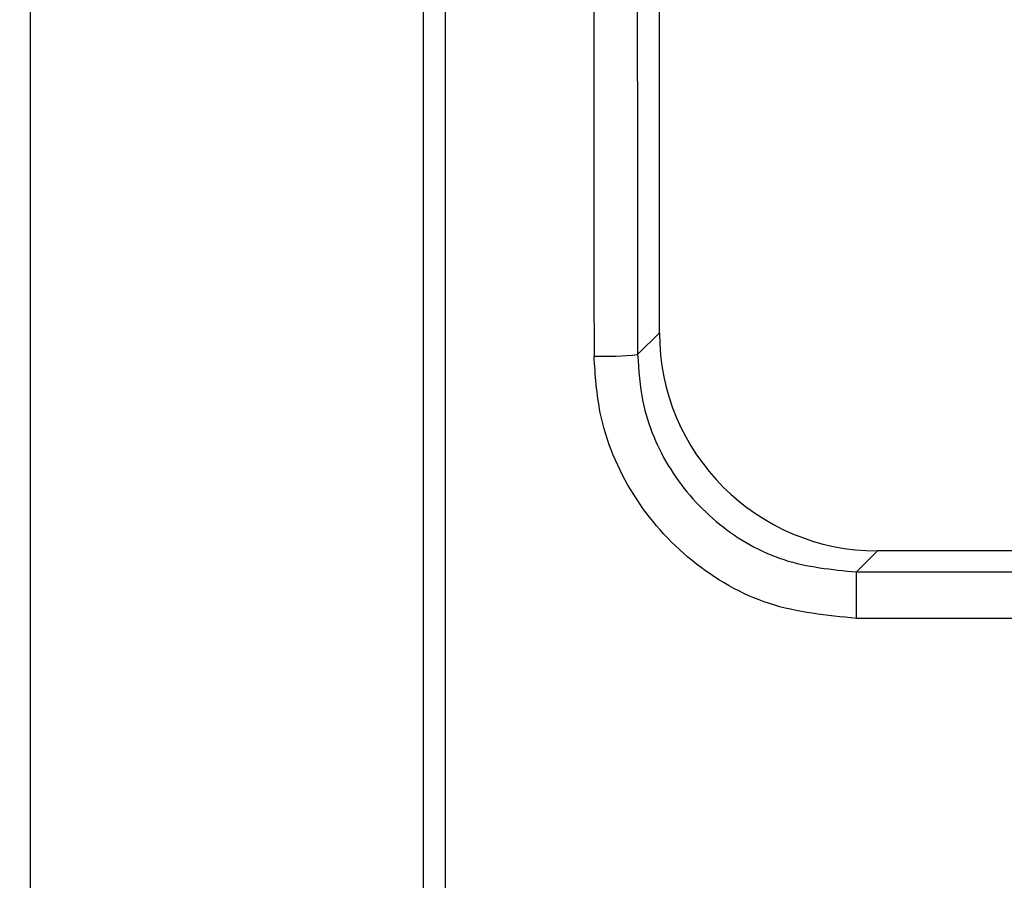
# Model space of a CAD drawing. Units: inches. Extents: x 0.2 to 33.6, y 0.2 to 23.7.
# Drawn here: x 8.4 to 8.4, y 5.1 to 5.1 of the extents above; entities that cross this region are included whole.
import ezdxf

# ---------------------------------------------------------------- set-up
doc = ezdxf.new("R2010")
doc.units = ezdxf.units.IN
doc.header["$MEASUREMENT"] = 0

msp = doc.modelspace()

# ---------------------------------------------------------------- hatches: boundary and pattern name
at = {"linetype": 'Continuous', "lineweight": 18}
h = msp.add_hatch(dxfattribs=at)
h.set_pattern_fill('ANSI37', angle=2.8e-322, style=0)
h.set_pattern_definition([(45, (0, 0), (-0.08838834764831845, 0.08838834764831845), []), (135, (0, 0), (-0.08838834764831845, -0.08838834764831843), [])])
edge = h.paths.add_edge_path(flags=0)
edge.add_line((8.28801345520073, 6.086349177984528), (8.273037453142916, 6.086349177984528))
edge.add_spline(control_points=[(8.273037453142916, 6.086349177984528), (8.26686850056033, 6.086451580384842), (8.260677954598702, 6.087189089933816), (8.25465849387726, 6.08854280882665), (8.244760714118442, 6.09076872441555), (8.235096256423288, 6.094743291234204), (8.226545862370186, 6.100203282616947), (8.218214589416506, 6.105523350704084), (8.210691635001998, 6.112428863727657), (8.204800597128024, 6.120366678681904), (8.199321795904401, 6.127749029842188), (8.195094862464888, 6.136260161242478), (8.192634422401245, 6.145118073309942), (8.19101329846625, 6.150954335480606), (8.190117868691823, 6.157042072222696), (8.190002936004953, 6.163098208731629)], knot_values=[0.01884064418316879, 0.01884064418316879, 0.01884064418316879, 0.01884064418316879, 0.02259476440186049, 0.02259476440186049, 0.02259476440186049, 0.02878726229183327, 0.02878726229183327, 0.02878726229183327, 0.03482567076774123, 0.03482567076774123, 0.03482567076774123, 0.04043834391211961, 0.04043834391211961, 0.04043834391211961, 0.04412513044601401, 0.04412513044601401, 0.04412513044601401, 0.04412513044601401], weights=[1, 1, 1, 1, 1, 1, 1, 1, 1, 1, 1, 1, 1, 1, 1, 1], degree=3, periodic=0)
edge.add_spline(control_points=[(8.190002936004953, 6.163098208731629), (8.189723465783265, 6.177824305012928), (8.189443982194726, 6.192550401040559), (8.1891644852144, 6.207276496814011), (8.18827171770492, 6.254314499989001), (8.187378813561207, 6.301352500570913), (8.186485771966028, 6.348390498543039)], knot_values=[0.5976500063613394, 0.5976500063613394, 0.5976500063613394, 0.5976500063613394, 0.6066286510782378, 0.6066286510782378, 0.6066286510782378, 0.6353081819773393, 0.6353081819773393, 0.6353081819773393, 0.6353081819773393], weights=[1, 1, 1, 1, 1, 1, 1], degree=3, periodic=0)
edge.add_spline(control_points=[(8.186485771966021, 6.348390498543047), (8.187780384521382, 6.349580749185989), (8.189074863522608, 6.350771142709091), (8.19036921002391, 6.351961677984527)], knot_values=[0, 0, 0, 0, 1, 1, 1, 1], weights=[1, 1, 1, 1], degree=3, periodic=0)
edge.add_line((8.19036921002391, 6.351961677984527), (8.190369210023912, 6.367586677984527))
edge.add_line((8.190369210023912, 6.367586677984527), (8.186121314578251, 6.367586677984526))
edge.add_spline(control_points=[(8.186121314578251, 6.367586677984525), (8.186022427434711, 6.372795011349888), (8.185923538604603, 6.378003344683231), (8.18582464808681, 6.383211677984528)], knot_values=[0.5950201189667585, 0.5950201189667585, 0.5950201189667585, 0.5950201189667585, 0.5981956911926962, 0.5981956911926962, 0.5981956911926962, 0.5981956911926962], weights=[1, 1, 1, 1], degree=3, periodic=0)
edge.add_line((8.18582464808681, 6.383211677984528), (8.134672411558412, 6.383211677984528))
edge.add_spline(control_points=[(8.134672411558412, 6.383211677984528), (8.135825026606947, 6.322881470477547), (8.136977387290829, 6.262551258110376), (8.138129495637223, 6.202221040924926), (8.138383742245443, 6.188907403244437), (8.13863797656489, 6.175593765329267), (8.138892198617205, 6.162280127179864)], knot_values=[0.5791579020880901, 0.5791579020880901, 0.5791579020880901, 0.5791579020880901, 0.6159419078341443, 0.6159419078341443, 0.6159419078341443, 0.6240593810949658, 0.6240593810949658, 0.6240593810949658, 0.6240593810949658], weights=[1, 1, 1, 1, 1, 1, 1], degree=3, periodic=0)
edge.add_spline(control_points=[(8.138892198617203, 6.162280127179864), (8.139010286282167, 6.15609586256979), (8.13963471075416, 6.149901279709067), (8.140749000015887, 6.143817084371536), (8.143352240754671, 6.129602978834111), (8.148765859880447, 6.115680288459156), (8.156306527394365, 6.10335324534178), (8.164488954859765, 6.089977090514024), (8.175430697818868, 6.078019011783075), (8.187872230559726, 6.068475327994263), (8.200760078800961, 6.058589283332851), (8.215657935993166, 6.050953888237054), (8.231156628302534, 6.046093739264434), (8.245116623673933, 6.041716101731683), (8.259913237240102, 6.039461677984527), (8.274543520256422, 6.039461677984527)], knot_values=[0.1058444685040761, 0.1058444685040761, 0.1058444685040761, 0.1058444685040761, 0.1096427037622753, 0.1096427037622753, 0.1096427037622753, 0.118573645855109, 0.118573645855109, 0.118573645855109, 0.1282730964478444, 0.1282730964478444, 0.1282730964478444, 0.1383137039832392, 0.1383137039832392, 0.1383137039832392, 0.1473453661630011, 0.1473453661630011, 0.1473453661630011, 0.1473453661630011], weights=[1, 1, 1, 1, 1, 1, 1, 1, 1, 1, 1, 1, 1, 1, 1, 1], degree=3, periodic=0)
edge.add_line((8.274543520256422, 6.039461677984527), (8.85874448308768, 6.039461677984527))
edge.add_ellipse((8.85874448308768, 6.008211677984527), major_axis=(0.04419417382415892, 2.752174943259751e-18), ratio=0.7071067811865523, start_angle=3.999999999998579, end_angle=89.99999999999937, ccw=False)
edge.add_line((8.902831002125595, 6.010391567789031), (8.90934079227215, 5.94456393131034))
edge.add_ellipse((9.065012790495512, 5.938348247084355), major_axis=(0.1548981176957763, -0.02731271741071956), ratio=0.6953819038476768, start_angle=191.0219717555295, end_angle=206.024711639188)
edge.add_spline(control_points=[(8.91748734006767, 5.915631414101555), (8.92476521802578, 5.900077033646758), (8.936040468805096, 5.886288262009323), (8.948574464884693, 5.874549216001135), (8.968188494341181, 5.856179177209561), (8.991480740441501, 5.841764061829598), (9.015256750603488, 5.829239293668029)], knot_values=[0, 0, 0, 0, 0.01046856016219369, 0.01046856016219369, 0.01046856016219369, 0.02681134589548423, 0.02681134589548423, 0.02681134589548423, 0.02681134589548423], weights=[1, 1, 1, 1, 1, 1, 1], degree=3, periodic=0)
edge.add_arc((8.949715765073325, 5.704821570490279), 0.1406250000000001, 3.999999999999602, 62.22055722285569, ccw=False)
edge.add_line((9.089998209641113, 5.714631074610548), (9.1003263787911, 5.566931374553708))
edge.add_spline(control_points=[(9.1003263787911, 5.566931374553708), (9.101800841018768, 5.5458455823277), (9.105767920964187, 5.52482838924294), (9.111765401947615, 5.50455982011454), (9.120080860645832, 5.476457613550668), (9.132328438955726, 5.449018557495815), (9.148990119547175, 5.42490903101791), (9.157673460764284, 5.412344197366135), (9.167744912357906, 5.400407058816787), (9.179704734785663, 5.390907684790776), (9.186310194110188, 5.385661141280927), (9.193656161646992, 5.381094698792325), (9.201562313956357, 5.378153429109038), (9.207443362841014, 5.375965544267777), (9.213788210115588, 5.374677070827207), (9.220063046851498, 5.374677070827207)], knot_values=[0, 0, 0, 0, 0.01288528685213503, 0.01288528685213503, 0.01288528685213503, 0.03085015404431992, 0.03085015404431992, 0.03085015404431992, 0.04016006646731384, 0.04016006646731384, 0.04016006646731384, 0.04528454369170436, 0.04528454369170436, 0.04528454369170436, 0.04909534708186483, 0.04909534708186483, 0.04909534708186483, 0.04909534708186483], weights=[1, 1, 1, 1, 1, 1, 1, 1, 1, 1, 1, 1, 1, 1, 1, 1], degree=3, periodic=0)
edge.add_line((9.220063046851498, 5.374677070827207), (9.262215765073325, 5.374677070827207))
edge.add_spline(control_points=[(9.262215765073325, 5.374677070827207), (9.2632623661818, 5.374677070827207), (9.264315131396824, 5.374554391854709), (9.26533524857377, 5.374320437103614), (9.266847341509212, 5.373973652112303), (9.268313736287384, 5.37337568813409), (9.269665053484866, 5.372613699481024), (9.271838516492801, 5.371388114434824), (9.273777367872244, 5.369718949975055), (9.275463830647286, 5.367879971057087), (9.278441861688519, 5.364632620221403), (9.280766498100864, 5.360772467863145), (9.2826707124785, 5.356799065802371), (9.28677066378399, 5.348243960265084), (9.289138418695298, 5.338855465341956), (9.290726239423181, 5.329502484170285), (9.292755631864138, 5.317548446187992), (9.293465765073323, 5.305355640594511), (9.293465765073323, 5.293230565016953)], knot_values=[0.05816591464129316, 0.05816591464129316, 0.05816591464129316, 0.05816591464129316, 0.05880841329969318, 0.05880841329969318, 0.05880841329969318, 0.05975642998945845, 0.05975642998945845, 0.05975642998945845, 0.06128913667117963, 0.06128913667117963, 0.06128913667117963, 0.06400475391693955, 0.06400475391693955, 0.06400475391693955, 0.06987753906891449, 0.06987753906891449, 0.06987753906891449, 0.07742496163174309, 0.07742496163174309, 0.07742496163174309, 0.07742496163174309], weights=[1, 1, 1, 1, 1, 1, 1, 1, 1, 1, 1, 1, 1, 1, 1, 1, 1, 1, 1], degree=3, periodic=0)
edge.add_line((9.293465765073323, 5.293230565016953), (9.293465765073323, 4.384551809882481))
edge.add_arc((9.402840765073323, 4.384551809882481), 0.109375, 180, 248.1026823126394)
edge.add_arc((9.22040454415924, 3.930666056345504), 0.3798031392961487, 3.999999999999602, 68.10268231263711, ccw=False)
edge.add_line((9.599282502096903, 3.957159784059755), (9.605546063840622, 3.867586677984527))
edge.add_line((9.605546063840622, 3.867586677984527), (9.597063539046482, 3.746280921889223))
edge.add_line((9.597063539046482, 3.746280921889223), (9.59233502449642, 3.6926651514536))
edge.add_arc((5.855608012324038, 4.039796793933358), 3.752816161325975, 334.86295178066496, 354.6926123954405, ccw=False)
edge.add_arc((9.352027720612153, 2.399196358081006), 0.109375, 154.8629517806644, 176.0000000000002)
edge.add_line((9.242919152614984, 2.406825972396769), (9.20810860533088, 1.909011953473269))
edge.add_arc((9.130173913904331, 1.914461677984528), 0.07812500000000007, 270, 356.00000000000006, ccw=False)
edge.add_line((9.130173913904331, 1.836336677984528), (8.630173913904331, 1.836336677984528))
edge.add_arc((8.630173913904331, 1.976961677984528), 0.140625, 184.0000000000002, 270, ccw=False)
edge.add_line((8.489891469336541, 1.96715217386426), (8.488063337423526, 1.993295678225564))
edge.add_ellipse((8.378954769426358, 1.9856660639098), major_axis=(0.007634287636984411, -0.1091753996039926), ratio=0.9993878510445761, start_angle=89.99999999999051, end_angle=176.0024406547272)
edge.add_line((8.378945448377946, 2.095107732817484), (7.987897594388106, 2.095107732817484))
edge.add_ellipse((7.987888273339697, 1.985666063909801), major_axis=(0.007634287636944592, 0.1091753996039954), ratio=0.9993878510445761, start_angle=3.997559345253297, end_angle=89.99999999998852)
edge.add_line((7.878779705342529, 1.993295678225565), (7.86983684297865, 1.865406788180023))
edge.add_arc((7.83866296640803, 1.867586677984528), 0.03125, 270, 355.99999999999903, ccw=False)
edge.add_line((7.83866296640803, 1.836336677984528), (7.234368448617039, 1.836336677984528))
edge.add_arc((7.234368448617039, 1.867586677984528), 0.03125, 184.0000000000006, 270, ccw=False)
edge.add_line((7.203194572046419, 1.865406788180024), (7.194251709682542, 1.993295678225564))
edge.add_ellipse((7.085143141685373, 1.985666063909801), major_axis=(0.007634287636987597, -0.1091753996039924), ratio=0.9993878510445757, start_angle=89.99999999998836, end_angle=176.0024406547246)
edge.add_line((7.085133820636964, 2.095107732817484), (6.595547709509686, 2.095107732817485))
edge.add_ellipse((6.595538388461277, 1.985666063909801), major_axis=(-0.007634287636943747, -0.1091753996039955), ratio=0.9993878510445757, start_angle=183.9975593452532, end_angle=269.9999999999894)
edge.add_line((6.486429820464108, 1.993295678225564), (6.477486958100229, 1.865406788180024))
edge.add_arc((6.44631308152961, 1.867586677984528), 0.03125, 270, 355.99999999999943, ccw=False)
edge.add_line((6.44631308152961, 1.836336677984528), (5.84201856373862, 1.836336677984528))
edge.add_arc((5.84201856373862, 1.867586677984528), 0.03125, 184.000000000001, 270, ccw=False)
edge.add_line((5.810844687168, 1.865406788180023), (5.801901824804122, 1.993295678225565))
edge.add_ellipse((5.692793256806953, 1.985666063909801), major_axis=(-0.007634287636988443, 0.1091753996039923), ratio=0.9993878510445761, start_angle=269.9999999999893, end_angle=356.0024406547249)
edge.add_line((5.692783935758544, 2.095107732817485), (5.301736081768702, 2.095107732817485))
edge.add_ellipse((5.301726760720293, 1.985666063909801), major_axis=(-0.007634287636940564, -0.1091753996039957), ratio=0.9993878510445761, start_angle=183.997559345252, end_angle=269.9999999999873)
edge.add_line((5.192618192723125, 1.993295678225565), (5.190790060810108, 1.96715217386426))
edge.add_arc((5.05050761624232, 1.976961677984528), 0.140625, 269.99999999999966, 355.9999999999998, ccw=False)
edge.add_line((5.050507616242319, 1.836336677984528), (4.550507616242318, 1.836336677984528))
edge.add_arc((4.550507616242318, 1.914461677984528), 0.07812500000000007, 183.9999999999998, 270, ccw=False)
edge.add_line((4.472572924815769, 1.909011953473268), (4.437762377531664, 2.406825972396769))
edge.add_arc((4.328653809534496, 2.399196358081005), 0.109375, 4.000000000000026, 25.1370482193356)
edge.add_arc((7.825073517822611, 4.039796793933358), 3.752816161325975, 185.3073876045595, 205.137048219335, ccw=False)
edge.add_line((4.088346505650231, 3.692665151453599), (4.083617991100168, 3.746280921889223))
edge.add_line((4.083617991100168, 3.746280921889223), (4.075135466306028, 3.867586677984527))
edge.add_line((4.075135466306028, 3.867586677984527), (4.081399028049747, 3.957159784059755))
edge.add_arc((4.460276985987409, 3.930666056345503), 0.3798031392961487, 111.89731768736121, 175.9999999999987, ccw=False)
edge.add_arc((4.277840765073327, 4.384551809882481), 0.109375, 291.8973176873622, 360.0000000000008)
edge.add_line((4.387215765073326, 4.384551809882481), (4.387215765073326, 5.293230565016852))
edge.add_spline(control_points=[(4.387215765073326, 5.293230565016852), (4.387215765073326, 5.296118144555804), (4.387258395143314, 5.299006124066245), (4.387349174647697, 5.301892276292889), (4.38763425348668, 5.31095578607404), (4.388379715762752, 5.320034322104463), (4.389867401998075, 5.328979447545881), (4.391481199140508, 5.338682849737354), (4.39391709568639, 5.348441339656326), (4.398241950512294, 5.357276269539536), (4.400414170613532, 5.361713739248437), (4.403136351448313, 5.366039506244505), (4.406738237341043, 5.369421235920481), (4.408115199487054, 5.370714034718262), (4.409644684227801, 5.371875697205405), (4.411306283632821, 5.37277371775101), (4.412981726706501, 5.373679220183554), (4.414841692795568, 5.374327054798131), (4.416730995823488, 5.374567009412948), (4.4173057974197, 5.374640013210422), (4.417886346028546, 5.374677070827136), (4.418465765073326, 5.374677070827136)], knot_values=[0.02563907029799999, 0.02563907029799999, 0.02563907029799999, 0.02563907029799999, 0.02739530576842391, 0.02739530576842391, 0.02739530576842391, 0.03291221896395566, 0.03291221896395566, 0.03291221896395566, 0.03892664207631134, 0.03892664207631134, 0.03892664207631134, 0.04194144310820399, 0.04194144310820399, 0.04194144310820399, 0.04307776588260562, 0.04307776588260562, 0.04307776588260562, 0.04423057371360635, 0.04423057371360635, 0.04423057371360635, 0.04457831179051038, 0.04457831179051038, 0.04457831179051038, 0.04457831179051038], weights=[1, 1, 1, 1, 1, 1, 1, 1, 1, 1, 1, 1, 1, 1, 1, 1, 1, 1, 1, 1, 1, 1], degree=3, periodic=0)
edge.add_line((4.418465765073326, 5.374677070827136), (4.460618483295146, 5.374677070827137))
edge.add_spline(control_points=[(4.460618483295145, 5.374677070827137), (4.466303035745917, 5.374677070827137), (4.472044201854023, 5.375727809502294), (4.477428017714742, 5.377552271982983), (4.486959949664308, 5.380782444162041), (4.495724434031277, 5.386427865257336), (4.503423845553098, 5.392909439234014), (4.511050236568933, 5.399329542563225), (4.517878499370679, 5.40673552880819), (4.524055351718273, 5.414560237221938), (4.537879049376379, 5.432071810639525), (4.548822152948452, 5.451985067683572), (4.557484498187162, 5.472545067573349), (4.570053677729901, 5.502377904165738), (4.578096955968908, 5.534637675986898), (4.580355151355547, 5.56693137455367)], knot_values=[0, 0, 0, 0, 0.003465303173990571, 0.003465303173990571, 0.003465303173990571, 0.00965677541308857, 0.00965677541308857, 0.00965677541308857, 0.01574171047272892, 0.01574171047272892, 0.01574171047272892, 0.029445134805633, 0.029445134805633, 0.029445134805633, 0.04943435258365957, 0.04943435258365957, 0.04943435258365957, 0.04943435258365957], weights=[1, 1, 1, 1, 1, 1, 1, 1, 1, 1, 1, 1, 1, 1, 1, 1], degree=3, periodic=0)
edge.add_line((4.580355151355547, 5.56693137455367), (4.590683320505538, 5.714631074610547))
edge.add_arc((4.730965765073325, 5.704821570490279), 0.1406250000000001, 117.77944277715119, 175.9999999999991, ccw=False)
edge.add_spline(control_points=[(4.665424779543144, 5.829239293668019), (4.69055978878861, 5.842479957740489), (4.715236703805963, 5.857847732532739), (4.735475828200093, 5.877784174507389), (4.746616044838303, 5.888757785730269), (4.756567082422534, 5.901467868848886), (4.763194190078995, 5.915631414101641)], knot_values=[0, 0, 0, 0, 0.01731826151881441, 0.01731826151881441, 0.01731826151881441, 0.02683308111125812, 0.02683308111125812, 0.02683308111125812, 0.02683308111125812], weights=[1, 1, 1, 1, 1, 1, 1], degree=3, periodic=0)
edge.add_ellipse((4.615668739651106, 5.93834824708435), major_axis=(-0.1548981176957785, -0.02731271741071959), ratio=0.695381903847667, start_angle=153.9752883608613, end_angle=168.978028244472)
edge.add_line((4.771340737874469, 5.944563931310336), (4.777850528021025, 6.010391567789031))
edge.add_ellipse((4.82193704705894, 6.008211677984527), major_axis=(-0.04419417382415955, -2.75217494325979e-18), ratio=0.7071067811865422, start_angle=270, end_angle=356.00000000000017, ccw=False)
edge.add_line((4.82193704705894, 6.039461677984527), (5.406138009890236, 6.039461677984527))
edge.add_spline(control_points=[(5.406138009890236, 6.039461677984527), (5.409549615731947, 6.039461677984527), (5.412963331244523, 6.039582076389291), (5.416366475357625, 6.039822210861344), (5.431734745987015, 6.040906634979547), (5.447124631553131, 6.044500214639858), (5.461362524597241, 6.0503859702813), (5.474765254339086, 6.055926480520026), (5.487475418464626, 6.063637454912371), (5.498483961046357, 6.073078980661132), (5.509519275102996, 6.082543467085006), (5.51912840356766, 6.094019486689767), (5.526323011268032, 6.106652470487512), (5.529384033754259, 6.112027308016321), (5.532043018097161, 6.117652963482582), (5.534238848028589, 6.12343544288458), (5.538820825572254, 6.13550158261036), (5.541425635377927, 6.148514302037586), (5.541769576388933, 6.161416547992212), (5.541777249277834, 6.1617043807793), (5.541783834452354, 6.161992244619277), (5.541789331529453, 6.162280127179864)], knot_values=[0.1376864397736349, 0.1376864397736349, 0.1376864397736349, 0.1376864397736349, 0.1397767834128626, 0.1397767834128626, 0.1397767834128626, 0.1492879294642728, 0.1492879294642728, 0.1492879294642728, 0.1582344378061245, 0.1582344378061245, 0.1582344378061245, 0.1672166859263174, 0.1672166859263174, 0.1672166859263174, 0.1709872842794814, 0.1709872842794814, 0.1709872842794814, 0.178942400143639, 0.178942400143639, 0.178942400143639, 0.1791174569963975, 0.1791174569963975, 0.1791174569963975, 0.1791174569963975], weights=[1, 1, 1, 1, 1, 1, 1, 1, 1, 1, 1, 1, 1, 1, 1, 1, 1, 1, 1, 1, 1, 1], degree=3, periodic=0)
edge.add_spline(control_points=[(5.541789331529453, 6.162280127179865), (5.543195550654049, 6.235923984639441), (5.544602145112756, 6.30956783493304), (5.546009118588245, 6.383211677984528)], knot_values=[0.5791563238746902, 0.5791563238746902, 0.5791563238746902, 0.5791563238746902, 0.6240578029107771, 0.6240578029107771, 0.6240578029107771, 0.6240578029107771], weights=[1, 1, 1, 1], degree=3, periodic=0)
edge.add_line((5.546009118588245, 6.383211677984528), (5.494856882059847, 6.383211677984528))
edge.add_spline(control_points=[(5.494856882059847, 6.383211677984528), (5.494757991542055, 6.37800334468323), (5.494659102711947, 6.372795011349888), (5.494560215568406, 6.367586677984526)], knot_values=[0.5950215003576271, 0.5950215003576271, 0.5950215003576271, 0.5950215003576271, 0.598197072584293, 0.598197072584293, 0.598197072584293, 0.598197072584293], weights=[1, 1, 1, 1], degree=3, periodic=0)
edge.add_line((5.494560215568406, 6.367586677984526), (5.490312320122747, 6.367586677984527))
edge.add_line((5.490312320122747, 6.367586677984527), (5.490312320122747, 6.351961677984527))
edge.add_spline(control_points=[(5.490312320122748, 6.351961677984527), (5.491606668795811, 6.350771140711513), (5.492901147803221, 6.349580747183612), (5.494195758180637, 6.348390498543045)], knot_values=[0, 0, 0, 0, 1, 1, 1, 1], weights=[1, 1, 1, 1], degree=3, periodic=0)
edge.add_spline(control_points=[(5.49419575818063, 6.348390498543039), (5.493023133797653, 6.286626406426394), (5.491850746400596, 6.224862309809997), (5.490678594141704, 6.163098208731629)], knot_values=[0.597651472307525, 0.597651472307525, 0.597651472307525, 0.597651472307525, 0.6353096479387977, 0.6353096479387977, 0.6353096479387977, 0.6353096479387977], weights=[1, 1, 1, 1], degree=3, periodic=0)
edge.add_spline(control_points=[(5.490678594141704, 6.163098208731629), (5.490585172647198, 6.15817555931825), (5.489979255546565, 6.153237367822187), (5.488885636959574, 6.14843682585186), (5.487993514551125, 6.144520770368373), (5.48677164537912, 6.140666386022795), (5.48525168999607, 6.13694871086553), (5.481918755430505, 6.128796650500224), (5.47705139877952, 6.121146015800122), (5.471161746173104, 6.114597998299101), (5.46528551440205, 6.108064901858915), (5.458244642301779, 6.102445289320563), (5.450621071871198, 6.098075778728531), (5.442548187928714, 6.093448740490195), (5.433617872596725, 6.090100459232838), (5.424505948129987, 6.088215314538042), (5.418968278998443, 6.087069639151578), (5.413298238511445, 6.086443035037634), (5.407644077003742, 6.086349177984528)], knot_values=[0.0977153821082925, 0.0977153821082925, 0.0977153821082925, 0.0977153821082925, 0.1007050595273198, 0.1007050595273198, 0.1007050595273198, 0.1031219011725251, 0.1031219011725251, 0.1031219011725251, 0.108490693087573, 0.108490693087573, 0.108490693087573, 0.1138390681527505, 0.1138390681527505, 0.1138390681527505, 0.1195048967792679, 0.1195048967792679, 0.1195048967792679, 0.1229438745002606, 0.1229438745002606, 0.1229438745002606, 0.1229438745002606], weights=[1, 1, 1, 1, 1, 1, 1, 1, 1, 1, 1, 1, 1, 1, 1, 1, 1, 1, 1], degree=3, periodic=0)
edge.add_line((5.407644077003742, 6.086349177984528), (5.392668074945928, 6.086349177984528))
edge.add_spline(control_points=[(5.392668074945928, 6.086349177984528), (5.391573801331352, 6.087976000547685), (5.390479644440194, 6.089602901630239), (5.389385603532258, 6.091229880698119)], knot_values=[1.343796891988307, 1.343796891988307, 1.343796891988307, 1.343796891988307, 1.344996341310004, 1.344996341310004, 1.344996341310004, 1.344996341310004], weights=[1, 1, 1, 1], degree=3, periodic=0)
edge.add_spline(control_points=[(5.389385603532256, 6.091229880698119), (5.389380302535172, 6.091237763960284), (5.389374887717353, 6.09124557185295), (5.389369363053081, 6.091253300014254), (5.389338171573288, 6.091296932129312), (5.389303345020477, 6.091338164974418), (5.389265646578862, 6.091376315955742), (5.389180316733809, 6.091462670117496), (5.389078230084579, 6.091534702052793), (5.388968888102413, 6.09158745197834), (5.388859747507641, 6.091640104748432), (5.388740461642125, 6.091675095326784), (5.388620267844015, 6.091690504237247), (5.388494478758277, 6.091706630466635), (5.388364285232004, 6.09170174064565), (5.388240084718723, 6.091676105087029), (5.388113448173459, 6.091649966720174), (5.387989394319741, 6.091601409752815), (5.387879282148038, 6.091533620827017), (5.387772370029433, 6.091467801966457), (5.387675416911505, 6.09138170976423), (5.387598779460938, 6.091282266188871), (5.387585642127472, 6.091265219387327), (5.387573046063688, 6.091247741067697), (5.387561038142469, 6.091229880698119)], knot_values=[0.001280000173092844, 0.001280000173092844, 0.001280000173092844, 0.001280000173092844, 0.00128571114175792, 0.00128571114175792, 0.00128571114175792, 0.001317985831140127, 0.001317985831140127, 0.001317985831140127, 0.001391991933234183, 0.001391991933234183, 0.001391991933234183, 0.001465777716046356, 0.001465777716046356, 0.001465777716046356, 0.001543067486604567, 0.001543067486604567, 0.001543067486604567, 0.001621965750092266, 0.001621965750092266, 0.001621965750092266, 0.00169861344612843, 0.00169861344612843, 0.00169861344612843, 0.001711600969214413, 0.001711600969214413, 0.001711600969214413, 0.001711600969214413], weights=[1, 1, 1, 1, 1, 1, 1, 1, 1, 1, 1, 1, 1, 1, 1, 1, 1, 1, 1, 1, 1, 1, 1, 1, 1], degree=3, periodic=0)
edge.add_spline(control_points=[(5.387561038142469, 6.091229880698119), (5.386467288814509, 6.089603057298382), (5.385373655017985, 6.08797615621843), (5.384280136022836, 6.086349177984527)], knot_values=[1.348923011692018, 1.348923011692018, 1.348923011692018, 1.348923011692018, 1.350122407251921, 1.350122407251921, 1.350122407251921, 1.350122407251921], weights=[1, 1, 1, 1], degree=3, periodic=0)
edge.add_line((5.384280136022836, 6.086349177984528), (5.375865149623772, 6.086349177984528))
edge.add_spline(control_points=[(5.375865149623772, 6.086349177984527), (5.374772581326289, 6.087976003255708), (5.373680125890495, 6.089602904329885), (5.372587782608907, 6.091229880698119)], knot_values=[1.360660992626074, 1.360660992626074, 1.360660992626074, 1.360660992626074, 1.361860246302081, 1.361860246302081, 1.361860246302081, 1.361860246302081], weights=[1, 1, 1, 1], degree=3, periodic=0)
edge.add_spline(control_points=[(5.372587782608907, 6.091229880698119), (5.372580173502239, 6.091241213982206), (5.372572328758294, 6.091252392506211), (5.372564260180297, 6.09126340340452), (5.372532249191796, 6.091307087649665), (5.372496568977612, 6.091348289217926), (5.372458008438864, 6.091386316859323), (5.372371506628273, 6.091471623235739), (5.372268444000156, 6.091542406490549), (5.372158357879599, 6.091593795080271), (5.372048467318693, 6.091645092382056), (5.371928634078889, 6.091678573742454), (5.371808149302812, 6.091692385595374), (5.371682285219047, 6.091706814108831), (5.371552287661357, 6.091700160822496), (5.371428589095707, 6.09167280000309), (5.371302748867977, 6.091644965470599), (5.371179798576156, 6.091594797899652), (5.371071044660706, 6.091525637867924), (5.370965586193901, 6.091458573515528), (5.370870341259411, 6.091371475931078), (5.370795480073546, 6.091271401366708), (5.370785317286837, 6.091257815735635), (5.370775496457143, 6.091243967332059), (5.370766040329523, 6.091229880698119)], knot_values=[0.001276109275876114, 0.001276109275876114, 0.001276109275876114, 0.001276109275876114, 0.001284323496400525, 0.001284323496400525, 0.001284323496400525, 0.001316916284908272, 0.001316916284908272, 0.001316916284908272, 0.001390976390690928, 0.001390976390690928, 0.001390976390690928, 0.001464824106614842, 0.001464824106614842, 0.001464824106614842, 0.00154203761396871, 0.00154203761396871, 0.00154203761396871, 0.001620677311398187, 0.001620677311398187, 0.001620677311398187, 0.001696972066704406, 0.001696972066704406, 0.001696972066704406, 0.001707199651578784, 0.001707199651578784, 0.001707199651578784, 0.001707199651578784], weights=[1, 1, 1, 1, 1, 1, 1, 1, 1, 1, 1, 1, 1, 1, 1, 1, 1, 1, 1, 1, 1, 1, 1, 1, 1], degree=3, periodic=0)
edge.add_spline(control_points=[(5.370766040329523, 6.091229880698119), (5.369673978522327, 6.089603054629917), (5.368582028438439, 6.087976153558184), (5.36749018937995, 6.086349177984528)], knot_values=[1.365777641734193, 1.365777641734193, 1.365777641734193, 1.365777641734193, 1.366976825324047, 1.366976825324047, 1.366976825324047, 1.366976825324047], weights=[1, 1, 1, 1], degree=3, periodic=0)
edge.add_line((5.367490189379948, 6.086349177984528), (5.359088011488711, 6.086349177984528))
edge.add_spline(control_points=[(5.359088011488711, 6.086349177984527), (5.357997090877902, 6.087976005836281), (5.356906279439962, 6.08960290690258), (5.355815576498296, 6.091229880698119)], knot_values=[1.377493574306256, 1.377493574306256, 1.377493574306256, 1.377493574306256, 1.378692578178732, 1.378692578178732, 1.378692578178732, 1.378692578178732], weights=[1, 1, 1, 1], degree=3, periodic=0)
edge.add_spline(control_points=[(5.355815576498296, 6.091229880698119), (5.355796746522854, 6.091257968892845), (5.355776453081093, 6.0912851270266), (5.3557548792361, 6.091311167070192), (5.355719571870984, 6.091353783735279), (5.355680636506344, 6.09139361935024), (5.35563893629671, 6.091430004549029), (5.355546587027772, 6.091510583196905), (5.355438507971052, 6.091575585250804), (5.355324520700471, 6.091620620882389), (5.355210715875957, 6.091665584430718), (5.355087944553004, 6.091691977833793), (5.354965744314, 6.091698330813273), (5.354838729511742, 6.091704934093586), (5.354708835101678, 6.091690044610783), (5.354586707620232, 6.091654530647619), (5.354463576520421, 6.091618724838057), (5.354344760134498, 6.091560799525929), (5.354241488945998, 6.091484783834359), (5.35414659099285, 6.091414931500499), (5.354062169665553, 6.09132776137876), (5.353996562178064, 6.091229880698119)], knot_values=[0.001262072278814775, 0.001262072278814775, 0.001262072278814775, 0.001262072278814775, 0.001282498606432985, 0.001282498606432985, 0.001282498606432985, 0.001315809861880799, 0.001315809861880799, 0.001315809861880799, 0.001390523314192712, 0.001390523314192712, 0.001390523314192712, 0.001465045170495747, 0.001465045170495747, 0.001465045170495747, 0.001542575352000545, 0.001542575352000545, 0.001542575352000545, 0.001620824472629206, 0.001620824472629206, 0.001620824472629206, 0.001692747570627298, 0.001692747570627298, 0.001692747570627298, 0.001692747570627298], weights=[1, 1, 1, 1, 1, 1, 1, 1, 1, 1, 1, 1, 1, 1, 1, 1, 1, 1, 1, 1, 1, 1], degree=3, periodic=0)
edge.add_spline(control_points=[(5.353996562178064, 6.091229880698119), (5.352906131082912, 6.089603052086525), (5.351815808072801, 6.087976151022525), (5.350725592480178, 6.086349177984527)], knot_values=[1.382600390521312, 1.382600390521312, 1.382600390521312, 1.382600390521312, 1.383799307451846, 1.383799307451846, 1.383799307451846, 1.383799307451846], weights=[1, 1, 1, 1], degree=3, periodic=0)
edge.add_line((5.350725592480178, 6.086349177984528), (5.317260748444793, 6.086349177984528))
edge.add_line((5.317260748444793, 6.086349177984528), (5.317260748444793, 6.086336677984527))
edge.add_line((5.317260748444793, 6.086336677984527), (4.82193704705894, 6.086336677984527))
edge.add_ellipse((4.82193704705894, 6.008211677984527), major_axis=(-0.1104854345603989, -6.880437358149474e-18), ratio=0.7071067811865424, start_angle=270.0000000000006, end_angle=356.0000000000007)
edge.add_line((4.711720749464152, 6.013661402495788), (4.704464915176365, 5.940289694484776))
edge.add_spline(control_points=[(4.704464915176365, 5.940289694484776), (4.703776923912545, 5.93333265934299), (4.701513466829039, 5.926459727879632), (4.698337410348629, 5.920231860252876), (4.69408565434873, 5.911894674276505), (4.68812382283605, 5.90437311296994), (4.681488376150482, 5.897773344309579), (4.670480214600909, 5.886824372364543), (4.657314469274781, 5.877948102929851), (4.643577784366417, 5.870711868060599)], knot_values=[0, 0, 0, 0, 0.004261695678330065, 0.004261695678330065, 0.004261695678330065, 0.0099637300018265, 0.0099637300018265, 0.0099637300018265, 0.01945022597671928, 0.01945022597671928, 0.01945022597671928, 0.01945022597671928], weights=[1, 1, 1, 1, 1, 1, 1, 1, 1, 1], degree=3, periodic=0)
edge.add_arc((4.730965765073325, 5.704821570490279), 0.1875000000000001, 117.779442777152, 176)
edge.add_line((4.543922505649608, 5.717900909317303), (4.533594336499617, 5.570201209260427))
edge.add_spline(control_points=[(4.533594336499617, 5.570201209260427), (4.532366140985133, 5.552637195109792), (4.528135850846144, 5.535011730963164), (4.521059878797886, 5.518889272190454), (4.516823905933689, 5.509237693947976), (4.511482006082136, 5.499925386791595), (4.504820172574996, 5.491757375834206), (4.500430111525663, 5.48637476356746), (4.49537745898502, 5.481398949149366), (4.489643482834975, 5.477478914922258), (4.485645903573181, 5.474745968861489), (4.481227246962813, 5.472490611932677), (4.47658449780026, 5.471114198354199), (4.473259223888084, 5.470128370344838), (4.469760884536733, 5.469584602575382), (4.466292555911147, 5.469584602575382)], knot_values=[0, 0, 0, 0, 0.01073316848520951, 0.01073316848520951, 0.01073316848520951, 0.01711187023697973, 0.01711187023697973, 0.01711187023697973, 0.02130767853845986, 0.02130767853845986, 0.02130767853845986, 0.0242288571701148, 0.0242288571701148, 0.0242288571701148, 0.02631316332429932, 0.02631316332429932, 0.02631316332429932, 0.02631316332429932], weights=[1, 1, 1, 1, 1, 1, 1, 1, 1, 1, 1, 1, 1, 1, 1, 1], degree=3, periodic=0)
edge.add_line((4.466292555911147, 5.469584602575382), (4.418465765073326, 5.469584602575381))
edge.add_spline(control_points=[(4.418465765073327, 5.469584602575381), (4.414867075883272, 5.469584602575381), (4.411242622341255, 5.469118213787189), (4.407754768957107, 5.468231961759093), (4.402721583686523, 5.466953046001307), (4.397870316645765, 5.464771090420092), (4.393471149004105, 5.462011397766169), (4.389438164730579, 5.459481419829515), (4.385705557122727, 5.456435020341275), (4.382316843996906, 5.453091014680191), (4.375033722966542, 5.445903980236255), (4.369158169449732, 5.437222006180146), (4.364412415467093, 5.428156955977443), (4.358509590634823, 5.416881739512779), (4.354186609652104, 5.40474215086472), (4.350903212142917, 5.392446088563227), (4.342322830241053, 5.360313241370427), (4.340340765073326, 5.326489290523067), (4.340340765073326, 5.293230565016852)], knot_values=[0.3384980877226995, 0.3384980877226995, 0.3384980877226995, 0.3384980877226995, 0.3407623596447928, 0.3407623596447928, 0.3407623596447928, 0.3440247115891705, 0.3440247115891705, 0.3440247115891705, 0.34692692944888, 0.34692692944888, 0.34692692944888, 0.3532206060304355, 0.3532206060304355, 0.3532206060304355, 0.361028398380302, 0.361028398380302, 0.361028398380302, 0.3818834529036357, 0.3818834529036357, 0.3818834529036357, 0.3818834529036357], weights=[1, 1, 1, 1, 1, 1, 1, 1, 1, 1, 1, 1, 1, 1, 1, 1, 1, 1, 1], degree=3, periodic=0)
edge.add_line((4.340340765073326, 5.293230565016851), (4.340340765073326, 4.384551809882481))
edge.add_arc((4.277840765073327, 4.384551809882481), 0.0625, 291.89731768736175, 360, ccw=False)
edge.add_arc((4.460276985987409, 3.930666056345503), 0.4266781392961488, 111.8973176873619, 175.9999999999995)
edge.add_line((4.034638213193817, 3.960429618766511), (4.028146002333473, 3.867586677984528))
edge.add_line((4.028146002333473, 3.867586677984528), (4.03688685382641, 3.742586677984528))
edge.add_line((4.03688685382641, 3.742586677984528), (4.04166232282222, 3.688438499589197))
edge.add_arc((7.825073517822611, 4.039796793933358), 3.799691161325975, 185.3057333151606, 205.1370482193359)
edge.add_arc((4.328653809534496, 2.399196358081005), 0.0625, 3.999999999998977, 25.137048219334474, ccw=False)
edge.add_line((4.391001562675735, 2.403556137690013), (4.42581210995984, 1.905742118766512))
edge.add_arc((4.550507616242318, 1.914461677984528), 0.1250000000000001, 184.0000000000006, 270.0000000000008)
edge.add_line((4.550507616242318, 1.789461677984528), (5.05050761624232, 1.789461677984528))
edge.add_arc((5.05050761624232, 1.976961677984528), 0.1875, 270.0000000000008, 356.0000000000009)
edge.add_line((5.237550875666037, 1.963882339157505), (5.239379007579054, 1.990025843518809))
edge.add_ellipse((5.301726760720293, 1.985666063909801), major_axis=(-0.004362450078251751, -0.06238594263085466), ratio=0.9993878510445758, start_angle=183.9975593452514, end_angle=269.99999999998647, ccw=False)
edge.add_line((5.301732087033669, 2.048204160428478), (5.692787930493576, 2.048204160428478))
edge.add_ellipse((5.692793256806953, 1.985666063909801), major_axis=(-0.00436245007827911, 0.06238594263085276), ratio=0.9993878510445758, start_angle=269.99999999998863, end_angle=356.00244065472424, ccw=False)
edge.add_line((5.755141009948193, 1.990025843518809), (5.764083872312071, 1.862136953473268))
edge.add_arc((5.84201856373862, 1.867586677984528), 0.078125, 184.0000000000009, 270.0000000000008)
edge.add_line((5.84201856373862, 1.789461677984528), (6.44631308152961, 1.789461677984528))
edge.add_arc((6.44631308152961, 1.867586677984528), 0.078125, 270.0000000000008, 356.000000000001)
edge.add_line((6.524247772956159, 1.862136953473268), (6.533190635320038, 1.990025843518809))
edge.add_ellipse((6.595538388461277, 1.985666063909801), major_axis=(-0.004362450078253569, -0.06238594263085454), ratio=0.9993878510445758, start_angle=183.9975593452523, end_angle=269.9999999999885, ccw=False)
edge.add_line((6.595543714774654, 2.048204160428477), (7.085137815371996, 2.048204160428477))
edge.add_ellipse((7.085143141685373, 1.985666063909801), major_axis=(0.004362450078278626, -0.06238594263085279), ratio=0.9993878510445758, start_angle=89.9999999999875, end_angle=176.0024406547239, ccw=False)
edge.add_line((7.147490894826612, 1.990025843518808), (7.156433757190491, 1.862136953473268))
edge.add_arc((7.234368448617039, 1.867586677984528), 0.078125, 184.0000000000006, 270.0000000000008)
edge.add_line((7.234368448617039, 1.789461677984528), (7.83866296640803, 1.789461677984528))
edge.add_arc((7.83866296640803, 1.867586677984528), 0.078125, 270.0000000000008, 356.0000000000007)
edge.add_line((7.916597657834579, 1.862136953473268), (7.925540520198458, 1.990025843518809))
edge.add_ellipse((7.987888273339697, 1.985666063909801), major_axis=(0.004362450078254052, 0.06238594263085449), ratio=0.9993878510445758, start_angle=3.9975593452526823, end_angle=89.99999999998778, ccw=False)
edge.add_line((7.987893599653074, 2.048204160428477), (8.37894944311298, 2.048204160428477))
edge.add_ellipse((8.378954769426358, 1.9856660639098), major_axis=(0.004362450078276806, -0.0623859426308529), ratio=0.9993878510445758, start_angle=89.99999999998983, end_angle=176.0024406547264, ccw=False)
edge.add_line((8.441302522567595, 1.990025843518808), (8.443130654480614, 1.963882339157505))
edge.add_arc((8.630173913904331, 1.976961677984528), 0.1875, 184.0000000000007, 270.0000000000002)
edge.add_line((8.63017391390433, 1.789461677984528), (9.130173913904331, 1.789461677984528))
edge.add_arc((9.130173913904331, 1.914461677984528), 0.1250000000000001, 270.0000000000008, 356.000000000001)
edge.add_line((9.254869420186811, 1.905742118766513), (9.289679967470914, 2.403556137690014))
edge.add_arc((9.352027720612153, 2.399196358081006), 0.0625, 154.8629517806645, 175.9999999999994, ccw=False)
edge.add_arc((5.855608012324038, 4.039796793933358), 3.799691161325975, 334.8629517806658, 354.6942666848411)
edge.add_line((9.63901920732443, 3.688438499589197), (9.64379467632024, 3.742586677984528))
edge.add_line((9.64379467632024, 3.742586677984528), (9.652535527813178, 3.867586677984528))
edge.add_line((9.652535527813178, 3.867586677984528), (9.646043316952833, 3.960429618766512))
edge.add_arc((9.22040454415924, 3.930666056345504), 0.4266781392961488, 4.000000000000523, 68.10268231263815)
edge.add_arc((9.402840765073323, 4.384551809882481), 0.0625, 180, 248.1026823126375, ccw=False)
edge.add_line((9.340340765073325, 4.384551809882481), (9.340340765073325, 5.293230565016954))
edge.add_spline(control_points=[(9.340340765073325, 5.293230565016954), (9.340340765073325, 5.303565989423089), (9.340123433002798, 5.313906152950498), (9.339588011447638, 5.324227699414726), (9.338156985431866, 5.351814189669014), (9.33462441310982, 5.379784620602925), (9.325697479948166, 5.405926008177709), (9.321254313166948, 5.41893725658564), (9.315349998452218, 5.43171823827616), (9.307206097507814, 5.442795746731869), (9.301730597112087, 5.450243639620914), (9.295041127079816, 5.457099002104552), (9.287210381142572, 5.462011397766206), (9.286478530140549, 5.462470503669542), (9.28573608111247, 5.462913172002865), (9.284983748701013, 5.463337883743121), (9.280788970202133, 5.465705948243761), (9.276216617842204, 5.467532775098637), (9.271511957263925, 5.468567214549286), (9.268467449479232, 5.469236627126005), (9.265332997956657, 5.469584602575434), (9.262215765073325, 5.469584602575434)], knot_values=[0.3004346881224889, 0.3004346881224889, 0.3004346881224889, 0.3004346881224889, 0.3068491980259218, 0.3068491980259218, 0.3068491980259218, 0.3240925352481456, 0.3240925352481456, 0.3240925352481456, 0.3326431949194919, 0.3326431949194919, 0.3326431949194919, 0.3383944227600186, 0.3383944227600186, 0.3383944227600186, 0.3389210776896345, 0.3389210776896345, 0.3389210776896345, 0.3418873031044167, 0.3418873031044167, 0.3418873031044167, 0.3438099289308448, 0.3438099289308448, 0.3438099289308448, 0.3438099289308448], weights=[1, 1, 1, 1, 1, 1, 1, 1, 1, 1, 1, 1, 1, 1, 1, 1, 1, 1, 1, 1, 1, 1], degree=3, periodic=0)
edge.add_line((9.262215765073323, 5.469584602575434), (9.214388974235497, 5.469584602575434))
edge.add_spline(control_points=[(9.214388974235497, 5.469584602575434), (9.210150994122339, 5.469584602575434), (9.20586419667388, 5.470406254294705), (9.201877257920437, 5.471843193686543), (9.196769437876615, 5.473684111814781), (9.191991277181232, 5.476550706011001), (9.187729254414892, 5.479914330112195), (9.18097082258739, 5.485248141175051), (9.17524251322204, 5.491954632212959), (9.170427397075942, 5.499091900438324), (9.16237629015387, 5.511025757871955), (9.15654596505775, 5.524589386451341), (9.152634773481257, 5.538443622495556), (9.149715138687881, 5.548785562745538), (9.147836808007067, 5.55948122447633), (9.14708719364703, 5.570201209260465)], knot_values=[0, 0, 0, 0, 0.002583472676981569, 0.002583472676981569, 0.002583472676981569, 0.005896204003860798, 0.005896204003860798, 0.005896204003860798, 0.01116531692454723, 0.01116531692454723, 0.01116531692454723, 0.02001456697235936, 0.02001456697235936, 0.02001456697235936, 0.02658097447497317, 0.02658097447497317, 0.02658097447497317, 0.02658097447497317], weights=[1, 1, 1, 1, 1, 1, 1, 1, 1, 1, 1, 1, 1, 1, 1, 1], degree=3, periodic=0)
edge.add_line((9.14708719364703, 5.570201209260466), (9.136759024497042, 5.717900909317304))
edge.add_arc((8.949715765073325, 5.704821570490279), 0.1875000000000001, 4.000000000000573, 62.22055722285686)
edge.add_spline(control_points=[(9.037103745780207, 5.870711868060612), (9.023027703697696, 5.878126870094797), (9.009535806556984, 5.887266901536316), (8.998370135806114, 5.89860025993349), (8.992751705497, 5.904303068635582), (8.987663219534387, 5.910666897986072), (8.983733964643767, 5.917641834705184), (8.980547279094102, 5.923298614596374), (8.978079340292535, 5.929489207358193), (8.976859332623212, 5.935866174099254), (8.97657935344216, 5.937329622215718), (8.976363246936344, 5.938806937661187), (8.976216614970253, 5.940289694484785)], knot_values=[0, 0, 0, 0, 0.009698527482289025, 0.009698527482289025, 0.009698527482289025, 0.01454572124494189, 0.01454572124494189, 0.01454572124494189, 0.01848271205624366, 0.01848271205624366, 0.01848271205624366, 0.01937381942782052, 0.01937381942782052, 0.01937381942782052, 0.01937381942782052], weights=[1, 1, 1, 1, 1, 1, 1, 1, 1, 1, 1, 1, 1], degree=3, periodic=0)
edge.add_line((8.976216614970253, 5.940289694484785), (8.968960780682467, 6.013661402495788))
edge.add_ellipse((8.85874448308768, 6.008211677984527), major_axis=(0.1104854345603973, 6.880437358149377e-18), ratio=0.7071067811865523, start_angle=4.000000000000386, end_angle=90)
edge.add_line((8.85874448308768, 6.086336677984527), (8.363420781701864, 6.086336677984527))
edge.add_line((8.363420781701864, 6.086336677984527), (8.363420781701864, 6.086349177984528))
edge.add_line((8.363420781701864, 6.086349177984528), (8.32995593766648, 6.086349177984528))
edge.add_spline(control_points=[(8.32995593766648, 6.086349177984528), (8.328865722073855, 6.087976151022525), (8.327775399063745, 6.089603052086525), (8.326684967968594, 6.091229880698119)], knot_values=[0.4643567706229616, 0.4643567706229616, 0.4643567706229616, 0.4643567706229616, 0.4655506510435108, 0.4655506510435108, 0.4655506510435108, 0.4655506510435108], weights=[1, 1, 1, 1], degree=3, periodic=0)
edge.add_spline(control_points=[(8.326684967968594, 6.091229880698119), (8.326670000639163, 6.091252210655386), (8.326654112193939, 6.091273949079757), (8.326637393834526, 6.091295000074994), (8.326603157846586, 6.091338108468658), (8.326565260427147, 6.091378528478264), (8.326524543897436, 6.091415577104189), (8.326434222205881, 6.091497762265528), (8.326327892890273, 6.091564739756428), (8.326215271023402, 6.091611949117922), (8.326102835156716, 6.091659080510988), (8.325981096650537, 6.091687901979886), (8.32585950778562, 6.091696809294739), (8.325732938291548, 6.091706081478795), (8.325603061640614, 6.091694010592008), (8.325480441512957, 6.091661297987103), (8.325356423769653, 6.091628212526214), (8.325236234112916, 6.091572945464388), (8.325131114703227, 6.09149929114963), (8.325029673264451, 6.091428213889176), (8.324939255281178, 6.091337721030458), (8.324869607679354, 6.091235292743277), (8.324868383743235, 6.091233492743318), (8.324867165717256, 6.091231688710416), (8.324865953648361, 6.091229880698119)], knot_values=[0.001266488753337955, 0.001266488753337955, 0.001266488753337955, 0.001266488753337955, 0.001282707657455148, 0.001282707657455148, 0.001282707657455148, 0.001315841780355029, 0.001315841780355029, 0.001315841780355029, 0.001390283921724074, 0.001390283921724074, 0.001390283921724074, 0.001464528476103501, 0.001464528476103501, 0.001464528476103501, 0.001541884682279791, 0.001541884682279791, 0.001541884682279791, 0.001620206603458105, 0.001620206603458105, 0.001620206603458105, 0.001695815744591815, 0.001695815744591815, 0.001695815744591815, 0.001697122906876554, 0.001697122906876554, 0.001697122906876554, 0.001697122906876554], weights=[1, 1, 1, 1, 1, 1, 1, 1, 1, 1, 1, 1, 1, 1, 1, 1, 1, 1, 1, 1, 1, 1, 1, 1, 1], degree=3, periodic=0)
edge.add_spline(control_points=[(8.324865953648361, 6.091229880698119), (8.323775250706694, 6.08960290690258), (8.322684439268755, 6.087976005836282), (8.321593518657947, 6.086349177984528)], knot_values=[0.4630092403001435, 0.4630092403001435, 0.4630092403001435, 0.4630092403001435, 0.4642032864436897, 0.4642032864436897, 0.4642032864436897, 0.4642032864436897], weights=[1, 1, 1, 1], degree=3, periodic=0)
edge.add_line((8.321593518657947, 6.086349177984528), (8.313191340766709, 6.086349177984528))
edge.add_spline(control_points=[(8.313191340766709, 6.086349177984527), (8.312099501708218, 6.087976153558183), (8.311007551624332, 6.089603054629916), (8.309915489817135, 6.091229880698119)], knot_values=[0.4599212408465549, 0.4599212408465549, 0.4599212408465549, 0.4599212408465549, 0.4611156735274056, 0.4611156735274056, 0.4611156735274056, 0.4611156735274056], weights=[1, 1, 1, 1], degree=3, periodic=0)
edge.add_spline(control_points=[(8.309915489817135, 6.091229880698119), (8.309885679814473, 6.091274288156656), (8.309852164494194, 6.091316404689666), (8.309815685598737, 6.091355519249853), (8.309777491903034, 6.091396472507641), (8.309735801425749, 6.091434403295483), (8.30969152611435, 6.091468690676765), (8.309593537779705, 6.091544574127047), (8.309480624696382, 6.091603848190085), (8.309362910266664, 6.09164262092264), (8.309245369652674, 6.091681336403839), (8.309119839252924, 6.091700768752672), (8.308996090150954, 6.091699849958158), (8.308867938682331, 6.091698898477588), (8.308738129718899, 6.091676056638779), (8.308617537739611, 6.091632682928349), (8.308496958611865, 6.091589313840274), (8.308382056920435, 6.09152401314719), (8.30828404080082, 6.091441471980831), (8.30821148330398, 6.091380369986173), (8.308146622801887, 6.091308635066516), (8.30809374753775, 6.091229880698119)], knot_values=[0.001250634898432768, 0.001250634898432768, 0.001250634898432768, 0.001250634898432768, 0.0012830280465405, 0.0012830280465405, 0.0012830280465405, 0.001316734473810784, 0.001316734473810784, 0.001316734473810784, 0.001392285563447297, 0.001392285563447297, 0.001392285563447297, 0.001467659549149984, 0.001467659549149984, 0.001467659549149984, 0.001545792920874349, 0.001545792920874349, 0.001545792920874349, 0.001623995120798226, 0.001623995120798226, 0.001623995120798226, 0.001681841234225115, 0.001681841234225115, 0.001681841234225115, 0.001681841234225115], weights=[1, 1, 1, 1, 1, 1, 1, 1, 1, 1, 1, 1, 1, 1, 1, 1, 1, 1, 1, 1, 1, 1], degree=3, periodic=0)
edge.add_spline(control_points=[(8.30809374753775, 6.09122988069812), (8.307001404256162, 6.089602904329885), (8.30590894882037, 6.087976003255709), (8.304816380522885, 6.086349177984527)], knot_values=[0.4585741188991479, 0.4585741188991479, 0.4585741188991479, 0.4585741188991479, 0.459768723220178, 0.459768723220178, 0.459768723220178, 0.459768723220178], weights=[1, 1, 1, 1], degree=3, periodic=0)
edge.add_line((8.304816380522885, 6.086349177984528), (8.296401394123821, 6.086349177984528))
edge.add_spline(control_points=[(8.296401394123821, 6.086349177984527), (8.295307875128673, 6.087976156218429), (8.29421424133215, 6.089603057298382), (8.29312049200419, 6.091229880698119)], knot_values=[0.4554870724397427, 0.4554870724397427, 0.4554870724397427, 0.4554870724397427, 0.4566820771945242, 0.4566820771945242, 0.4566820771945242, 0.4566820771945242], weights=[1, 1, 1, 1], degree=3, periodic=0)
edge.add_spline(control_points=[(8.29312049200419, 6.091229880698119), (8.293084837642317, 6.091282912365169), (8.293043859851636, 6.091332694482073), (8.292998840206177, 6.091378046689881), (8.29295920543768, 6.091417974242374), (8.292916163668316, 6.091454765301259), (8.292870646351986, 6.091487830361913), (8.292769684052734, 6.091561172219867), (8.292654230047647, 6.091617358417023), (8.292534569461337, 6.091652766863502), (8.292415078094374, 6.091688125236732), (8.292288123078047, 6.091703827791853), (8.292163602841796, 6.091699020287282), (8.292034899921761, 6.091694051296739), (8.291905192319424, 6.091666983833383), (8.291785490759109, 6.091619437340859), (8.291666364230304, 6.091572119255813), (8.291553635112756, 6.091502979640867), (8.291458509248296, 6.091417065724949), (8.291397176388747, 6.091361672313618), (8.291342043264299, 6.091298462067903), (8.291295926614401, 6.091229880698119)], knot_values=[0.001245131566404782, 0.001245131566404782, 0.001245131566404782, 0.001245131566404782, 0.001283872860000113, 0.001283872860000113, 0.001283872860000113, 0.001317734462806727, 0.001317734462806727, 0.001317734462806727, 0.001393806129032319, 0.001393806129032319, 0.001393806129032319, 0.001469708044632367, 0.001469708044632367, 0.001469708044632367, 0.001548241272610697, 0.001548241272610697, 0.001548241272610697, 0.001626471983028833, 0.001626471983028833, 0.001626471983028833, 0.001676822481895417, 0.001676822481895417, 0.001676822481895417, 0.001676822481895417], weights=[1, 1, 1, 1, 1, 1, 1, 1, 1, 1, 1, 1, 1, 1, 1, 1, 1, 1, 1, 1, 1, 1], degree=3, periodic=0)
edge.add_spline(control_points=[(8.291295926614401, 6.091229880698119), (8.290201885706463, 6.089602901630238), (8.289107728815305, 6.087976000547685), (8.288013455200728, 6.086349177984527)], knot_values=[0.4541403738779992, 0.4541403738779992, 0.4541403738779992, 0.4541403738779992, 0.4553355564861667, 0.4553355564861667, 0.4553355564861667, 0.4553355564861667], weights=[1, 1, 1, 1], degree=3, periodic=0)

# ---------------------------------------------------------------- linework, layer by layer
at = {"color": 7, "linetype": 'Continuous', "lineweight": 25}
for p, q in [((8.383153265073329, 4.814774177984524), (8.383153265073329, 5.370024177984524)), ((8.394403265073327, 4.814774177984525), (8.394403265073327, 5.370024177984524)), ((8.395028265073329, 4.815399177984524), (8.395028265073329, 5.369399177984524)), ((8.401153265073328, 5.08301561257674), (8.401153265073328, 5.101782743392309)), ((8.400530726998698, 5.08239307450211), (8.401153265073328, 5.08301561257674)), ((8.407394699665545, 5.076774177984523), (8.406792242552601, 5.076171720871581)), ((8.585536830481113, 5.076774177984523), (8.407394699665545, 5.076774177984523)), ((8.406792242552601, 5.076171720871581), (8.575028265073328, 5.076171720871581)), ((8.406792242552601, 5.074841999917577), (8.406792242552601, 5.076171720871581)), ((8.575028265073328, 5.074841999917577), (8.406792242552601, 5.074841999917577))]:
    msp.add_line(p, q, dxfattribs=at)
msp.add_arc((8.399554183295761, 5.09180418417936), 0.009461639549305505, 268.3542090595338, 275.9240947847835, dxfattribs=at)
for centre, major_axis, ratio, start_param, end_param in [((8.41333104308211, 5.092399177984524), (0, 0.2694999999999999), 0.05216470052941174, 1.533486260274936, 1.608106393314857), ((8.414579330000553, 5.092399177984524), (0, 0.26825), 0.05240777928304362, 1.533486260274935, 1.608106393314858), ((8.407411842235815, 5.083032755147012), (0.004431539021469533, 0.004431539021469533), 0.997264688634103, 2.357564018062804, 3.925621289117081)]:
    msp.add_ellipse(centre, major_axis=major_axis, ratio=ratio, start_param=start_param, end_param=end_param, dxfattribs=at)
for points, knots in [([(8.406792242552601, 5.074841999917577), (8.40594662978683, 5.074925403357771), (8.404254578555127, 5.075092291677601), (8.40200084430329, 5.07639299902798), (8.400302766752677, 5.078306090293998), (8.3994108541005, 5.08041446812385), (8.399318626951544, 5.081802018886254), (8.399282440080254, 5.082346447738446)], [0, 0, 0, 0, 0.2150215438898335, 0.430253045967147, 0.6457016159424988, 0.8609850768764113, 1, 1, 1, 1]), ([(8.400530726998698, 5.08239307450211), (8.400560843921925, 5.08194140828653), (8.40063763146088, 5.080789818635056), (8.401382110046397, 5.07904034580909), (8.40279861129252, 5.077454674135599), (8.404677446024657, 5.076377902157959), (8.40608729438586, 5.076240449526053), (8.406792242552601, 5.076171720871581)], [0, 0, 0, 0, 0.1386543673762186, 0.353519765469505, 0.5689012983034512, 0.7844433147507879, 1, 1, 1, 1])]:
    msp.add_open_spline(points, degree=3, knots=knots, dxfattribs=at)

doc.saveas('drawing.dxf')
